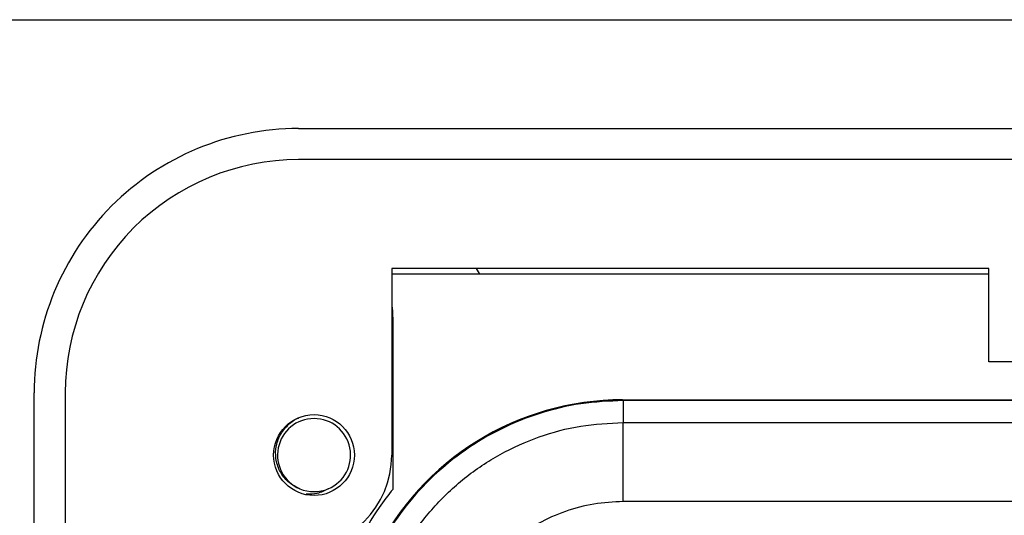
# Model space of a CAD drawing. Units: inches. Extents: x 0.5 to 8, y 0.3 to 10.7.
# Drawn here: x 1.6 to 2, y 5.8 to 6 of the extents above; entities that cross this region are included whole.
import ezdxf

# ---------------------------------------------------------------- set-up
doc = ezdxf.new("R2010")
doc.units = ezdxf.units.IN
doc.header["$MEASUREMENT"] = 0

msp = doc.modelspace()

# ---------------------------------------------------------------- linework, layer by layer
at = {"color": 7, "linetype": 'Continuous', "lineweight": 25}
for p, q in [((1.439656406197082, 6.01943413447276), (2.023645907509251, 6.019434134472924)), ((1.695561918008134, 5.973502375942584), (2.719183965252145, 5.973502375942597)), ((2.719183965252086, 5.96037901636243), (1.69556191800819, 5.96037901636243)), ((1.986900500685071, 5.914447257832263), (1.734931996748122, 5.914447257832263)), ((1.734931996748585, 5.914447257832367), (1.734931996748418, 5.8357071003519)), ((1.986900500685584, 5.87507717909221), (1.986900500685584, 5.914447257832263)), ((1.73493199674858, 5.912216286703597), (1.986900500685584, 5.912216286703597)), ((1.73493199674855, 5.898081675292658), (1.735196522758734, 5.898037626803108)), ((1.735456274963418, 5.8213861674129), (1.735456274963418, 5.893037817187786)), ((2.427845382575084, 5.87507717909221), (1.986900500685584, 5.87507717909221)), ((1.584013361577598, 4.995812087228597), (1.584013361577584, 5.861953819512095)), ((1.597136721157746, 5.861953819512096), (1.597136721157783, 4.995812087228597)), ((1.832368499320904, 5.85902337331777), (1.832659394913929, 5.858732477724745)), ((1.832368499320904, 5.85902337331777), (2.582377383939265, 5.85902337331777)), ((1.832659394913929, 5.858732477724745), (1.832659394913929, 5.849412955333445)), ((2.582086488346239, 5.858732477724745), (1.832659394913929, 5.858732477724745)), ((1.832659410966305, 5.816084698828232), (1.832659394913929, 5.849412955333445)), ((1.832659394913929, 5.849412955333445), (2.098771348681662, 5.849412955333445)), ((2.097569842141897, 5.816084698828232), (1.832659410966305, 5.816084698828232))]:
    msp.add_line(p, q, dxfattribs=at)
at = {"color": 8, "linetype": 'Continuous', "lineweight": 25}
for p, q in [((1.73493199674855, 5.898037626803108), (1.735196522758734, 5.898037626803108)), ((1.735456274963418, 5.893037817187786), (1.734931996748539, 5.893037817187786))]:
    msp.add_line(p, q, dxfattribs=at)
at = {"color": 7, "linetype": 'Continuous', "lineweight": 25, "flags": 128}
msp.add_lwpolyline([(1.772090289505422, 5.912216286703597), (1.771973307637045, 5.912392428466169), (1.770750899359478, 5.914447257832263)], dxfattribs=at)
at = {"color": 7, "linetype": 'Continuous', "lineweight": 25}
msp.add_circle((1.702123597797917, 5.835707100351931), 0.01706036745416717, dxfattribs=at)
for centre, radius, start, end in [((1.695561918008251, 5.861953819512263), 0.1115485564306669, 90.00000000006, 180.000000000087), ((1.695561918008251, 5.861953819512263), 0.09842519685050455, 90.00000000003516, 180.000000000098), ((1.702123597797918, 5.835707100351931), 0.01542310332783321, 292.8192442185454, 247.1807557814626), ((1.695561918007917, 5.83570710035193), 0.03937007874050069, 270.0000000002445, 359.9999999999582), ((1.702123597797918, 5.835707100351931), 0.01542310332783321, 247.1807557814626, 292.8192442185454)]:
    msp.add_arc(centre, radius, start, end, dxfattribs=at)
for centre, major_axis, ratio, start_param, end_param in [((1.735194236067003, 5.893037817187786), (0, 0.005000000000000782), 0.05240777928307307, 4.712388980384691, 6.274458660919881), ((1.83237738410842, 5.742352264172768), (-0.08250207363193707, 0.08250207363193685), 0.9999238504775743, 5.497825219993088, 6.608660866494427)]:
    msp.add_ellipse(centre, major_axis=major_axis, ratio=ratio, start_param=start_param, end_param=end_param, dxfattribs=at)
for points, knots in [([(1.832659394913929, 5.858732477724745), (1.826660701741444, 5.858465035237498), (1.814719708973307, 5.857932664483688), (1.797314757109946, 5.853689876095701), (1.780887518498551, 5.847118219867335), (1.765789052519573, 5.838190162397474), (1.752303804230199, 5.827242998374177), (1.740737600182679, 5.814536280670835), (1.731075991732861, 5.800481743531904), (1.726488924305453, 5.790184159978865), (1.724206855646894, 5.785061106294309)], [0, 0, 0, 0, 0.1292508131056458, 0.2572865422838179, 0.384107457076826, 0.5097138374404836, 0.6341059741241619, 0.7572841690693446, 0.8792487358277163, 1, 1, 1, 1]), ([(1.696142129736875, 5.821491117934393), (1.694564994288074, 5.822255880913419), (1.691410730215709, 5.823785403561871), (1.687989627975254, 5.827910651572359), (1.685985161646485, 5.832885231967761), (1.685712552571416, 5.838343401730541), (1.687275819038835, 5.843695212217209), (1.690588823606747, 5.848109822997768), (1.693634768094689, 5.850786525456171), (1.695595266314395, 5.851337133065879), (1.69574019830809, 5.851377837340852)], [0, 0, 0, 0, 0.1368833159539003, 0.2737660395293722, 0.4108236087908268, 0.5538141494963854, 0.6968045811491447, 0.8396533195670867, 0.9881461947560736, 1, 1, 1, 1]), ([(1.725316692947743, 5.742070253367258), (1.725821062254986, 5.750028305119978), (1.726708081064303, 5.764023886311771), (1.733005331148767, 5.783155210788557), (1.741240356078132, 5.799319194856395), (1.752182258381935, 5.813835718026742), (1.765350323466688, 5.826347747006427), (1.78046234664214, 5.83643251871416), (1.797011721976578, 5.84383384899595), (1.814587962268661, 5.848510221646454), (1.826635670679383, 5.849112048432791), (1.832659394913929, 5.849412955333445)], [0, 0, 0, 0, 0.1414544616602743, 0.2487716170520643, 0.3560885176070355, 0.4635316585727545, 0.5709681919669501, 0.6782709778993777, 0.7855645374069751, 0.8927845820356956, 1, 1, 1, 1]), ([(1.708105065858962, 5.821491117934395), (1.706573743115898, 5.820702118601978), (1.703663895586017, 5.819202847616217), (1.700387325513431, 5.819229030681179), (1.698835067872982, 5.81924143476891)], [0, 0, 0, 0, 0.5262553200259061, 1, 1, 1, 1]), ([(1.735456274963418, 5.8213861674129), (1.733441817633204, 5.818814559004204), (1.727942354683108, 5.811794075147995), (1.72362877298058, 5.803977029430151), (1.720895259433613, 5.799023373317771)], [0, 0, 0, 0, 0.366300736725345, 1, 1, 1, 1]), ([(1.832659410966305, 5.816084698828232), (1.828503561909096, 5.815876574687158), (1.820191603830642, 5.81546031338606), (1.808067978492675, 5.812233817757107), (1.796655970810043, 5.807126538028297), (1.786239238255935, 5.800171420641239), (1.777162958389341, 5.791545233778903), (1.769623882692666, 5.781538372927672), (1.76394746547847, 5.770398520752437), (1.75960734042075, 5.757209008586645), (1.758993890269315, 5.747559217595028), (1.758644949453946, 5.742070253367258)], [0, 0, 0, 0, 0.1072798294315434, 0.2145663696211339, 0.3218577560629, 0.4291625249872664, 0.5365583015379054, 0.6439636620453453, 0.7512290996456288, 0.8584949068698245, 1, 1, 1, 1])]:
    msp.add_open_spline(points, degree=3, knots=knots, dxfattribs=at)

doc.saveas('drawing.dxf')
